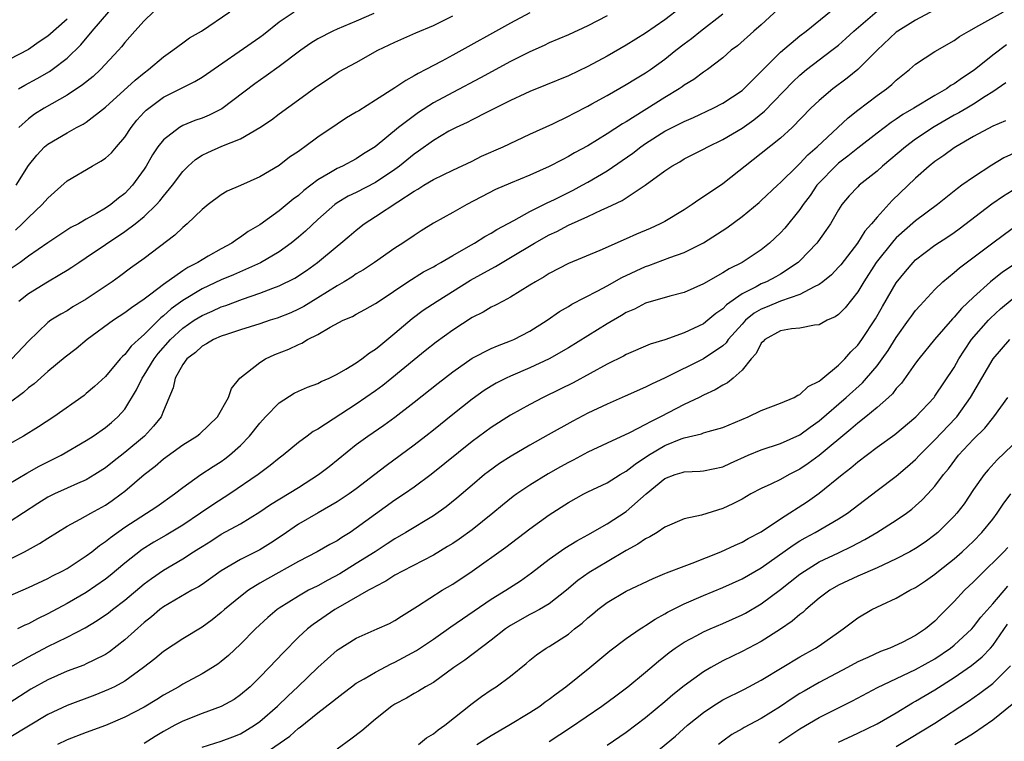
# Model space of a CAD drawing. Units: inches. Extents: x 2502000 to 2505000, y 1476000 to 1479000.
# Drawn here: x 2503798 to 2503900, y 1476637 to 1476712 of the extents above; entities that cross this region are included whole.
import ezdxf

# ---------------------------------------------------------------- set-up
doc = ezdxf.new("R2010")
doc.units = ezdxf.units.IN
doc.header["$MEASUREMENT"] = 0
doc.layers.add('LD25021476_2ft', color=206, linetype='Continuous')

msp = doc.modelspace()

# ---------------------------------------------------------------- linework, layer by layer
at = {"layer": 'LD25021476_2ft'}
for points, elevation in [([(2503797, 1476656.18), (2503798.6, 1476657), (2503800.15, 1476657.85), (2503801, 1476658.42), (2503803, 1476659.66), (2503804.37, 1476660.37), (2503805.47, 1476661), (2503807, 1476661.84), (2503807.68, 1476662.32), (2503808.63, 1476663), (2503809, 1476663.29), (2503811, 1476665), (2503812.13, 1476665.87), (2503813, 1476666.65), (2503815, 1476668.09), (2503816.48, 1476669), (2503816.76, 1476669.24), (2503818.61, 1476671), (2503819.74, 1476673), (2503820.07, 1476673.93), (2503820.93, 1476675), (2503823, 1476676.64), (2503823.58, 1476677), (2503824.56, 1476677.44), (2503825.99, 1476678.01), (2503827, 1476678.5), (2503827.36, 1476678.64), (2503827.94, 1476679), (2503829, 1476679.53), (2503830.3, 1476680.3), (2503831.65, 1476681), (2503832.59, 1476681.41), (2503833, 1476681.64), (2503833.89, 1476682.11), (2503835, 1476682.73), (2503835.38, 1476683), (2503838.36, 1476685), (2503839.98, 1476686.02), (2503841, 1476686.56), (2503841.27, 1476686.73), (2503841.78, 1476687), (2503843, 1476687.73), (2503844.65, 1476688.65), (2503845.26, 1476689), (2503846.32, 1476689.68), (2503847, 1476690.03), (2503847.59, 1476690.41), (2503849.35, 1476691.35), (2503851, 1476692.28), (2503852.8, 1476693.2), (2503853.54, 1476693.54), (2503855.49, 1476694.51), (2503856.43, 1476695), (2503857, 1476695.31), (2503859, 1476696.49), (2503861.66, 1476698.34), (2503862.5, 1476699), (2503863, 1476699.35), (2503865, 1476700.6), (2503866.59, 1476701.41), (2503867, 1476701.63), (2503867.96, 1476702.04), (2503869.99, 1476703), (2503871, 1476703.52), (2503873, 1476704.83), (2503873.2, 1476705), (2503874.08, 1476705.92), (2503875, 1476706.8), (2503877, 1476708.82), (2503879, 1476710.51), (2503879.64, 1476711), (2503882.61, 1476713.39)], 8626), ([(2503866.61, 1476713.39), (2503865, 1476712.17), (2503863, 1476710.78), (2503861, 1476709.53), (2503859, 1476708.39), (2503857, 1476707.32), (2503855, 1476706.36), (2503852.62, 1476705.38), (2503851, 1476704.73), (2503850.49, 1476704.49), (2503849, 1476703.78), (2503846.58, 1476702.58), (2503845, 1476701.79), (2503844.49, 1476701.51), (2503843.36, 1476701), (2503843, 1476700.82), (2503842.6, 1476700.6), (2503841, 1476699.66), (2503839.46, 1476698.54), (2503839, 1476698.24), (2503837.47, 1476697), (2503837, 1476696.65), (2503835, 1476695.3), (2503833, 1476694.27), (2503832.14, 1476693.86), (2503831, 1476693.17), (2503830.77, 1476693), (2503829, 1476691.44), (2503827.74, 1476690.26), (2503827, 1476689.63), (2503826.23, 1476689), (2503825, 1476688.11), (2503823.05, 1476686.95), (2503820.27, 1476685.73), (2503819, 1476685.2), (2503817, 1476684.27), (2503815, 1476683.07), (2503813.8, 1476682.2), (2503813, 1476681.47), (2503812.73, 1476681.27), (2503811, 1476679.52), (2503810.4, 1476679), (2503809.67, 1476678.33), (2503809, 1476677.45), (2503808.76, 1476677.24), (2503808.53, 1476677), (2503807, 1476675.18), (2503805.86, 1476674.14), (2503805, 1476673.4), (2503804.78, 1476673.22), (2503801.62, 1476671), (2503800.04, 1476669.96), (2503798.48, 1476669), (2503797, 1476668.17)], 8620), ([(2503795, 1476643.84), (2503799, 1476646.12), (2503801, 1476647.18), (2503803, 1476648.15), (2503804.88, 1476649.12), (2503806.14, 1476649.86), (2503807.32, 1476650.68), (2503807.71, 1476651), (2503809, 1476651.99), (2503811, 1476653.68), (2503811.77, 1476654.23), (2503813, 1476655.1), (2503815, 1476656.28), (2503816.11, 1476657), (2503816.67, 1476657.33), (2503817, 1476657.56), (2503817.9, 1476658.1), (2503819, 1476658.81), (2503821, 1476659.89), (2503823, 1476661.13), (2503824.11, 1476661.89), (2503827, 1476663.68), (2503829.09, 1476665), (2503830.17, 1476665.83), (2503833, 1476668.12), (2503834.19, 1476669), (2503835.86, 1476670.14), (2503837, 1476670.95), (2503839, 1476672.5), (2503841.5, 1476674.5), (2503843, 1476675.67), (2503845, 1476677.06), (2503847, 1476678.08), (2503847.64, 1476678.36), (2503849, 1476678.86), (2503849.33, 1476679), (2503851, 1476679.87), (2503852.78, 1476681), (2503854.08, 1476681.92), (2503855, 1476682.45), (2503855.34, 1476682.66), (2503858.06, 1476684.06), (2503859, 1476684.57), (2503860.55, 1476685.45), (2503863, 1476686.58), (2503863.32, 1476686.68), (2503865.51, 1476687.51), (2503867, 1476688.03), (2503869, 1476689.02), (2503871.42, 1476690.58), (2503873, 1476691.75), (2503874.77, 1476693.23), (2503875, 1476693.43), (2503876.67, 1476695), (2503877, 1476695.29), (2503878.73, 1476697), (2503879, 1476697.25), (2503879.83, 1476698.17), (2503880.79, 1476699), (2503883.99, 1476702.01), (2503885, 1476702.79), (2503887, 1476704.3), (2503887.99, 1476705), (2503888.54, 1476705.46), (2503889, 1476705.9), (2503890.36, 1476707), (2503891, 1476707.57), (2503893, 1476708.87), (2503895, 1476710.01), (2503895.56, 1476710.44), (2503896.51, 1476711), (2503897.57, 1476711.57), (2503900.1, 1476713)], 8632), ([(2503795.05, 1476662.95), (2503798.85, 1476665.15), (2503800.13, 1476665.87), (2503802.38, 1476667), (2503805, 1476668.53), (2503805.73, 1476669), (2503807, 1476669.89), (2503807.6, 1476670.4), (2503808.28, 1476671), (2503809, 1476671.8), (2503810.22, 1476673.78), (2503810.78, 1476675), (2503811, 1476675.32), (2503812.03, 1476677), (2503812.45, 1476677.55), (2503813.73, 1476679), (2503815, 1476680.2), (2503816.18, 1476681), (2503817, 1476681.51), (2503818.05, 1476681.95), (2503819, 1476682.39), (2503819.46, 1476682.54), (2503821.2, 1476683.2), (2503823, 1476683.81), (2503824.33, 1476684.33), (2503825, 1476684.57), (2503826.62, 1476685.38), (2503827.83, 1476686.17), (2503828.97, 1476687), (2503831, 1476688.68), (2503831.4, 1476689), (2503832.27, 1476689.73), (2503833, 1476690.36), (2503833.83, 1476691), (2503835, 1476691.76), (2503837.3, 1476693.3), (2503839, 1476694.4), (2503839.39, 1476694.61), (2503839.99, 1476695), (2503841, 1476695.61), (2503843, 1476696.58), (2503845, 1476697.52), (2503845.99, 1476698.01), (2503848.23, 1476699), (2503851, 1476700.3), (2503853.39, 1476701.39), (2503855, 1476702.16), (2503855.54, 1476702.46), (2503857, 1476703.2), (2503857.44, 1476703.44), (2503859, 1476704.3), (2503861, 1476705.44), (2503861.96, 1476706.04), (2503863, 1476706.66), (2503863.5, 1476707), (2503865, 1476708.09), (2503866.12, 1476709), (2503867, 1476709.68), (2503867.76, 1476710.24), (2503868.71, 1476711), (2503871, 1476712.77)], 8622), ([(2503796.03, 1476652.03), (2503799, 1476653.29), (2503801, 1476654.21), (2503801.51, 1476654.49), (2503802.51, 1476655), (2503803, 1476655.28), (2503805, 1476656.58), (2503805.56, 1476657), (2503806.36, 1476657.64), (2503807, 1476658.05), (2503807.52, 1476658.48), (2503809, 1476659.55), (2503812.3, 1476661.7), (2503814.14, 1476663), (2503815, 1476663.68), (2503816.88, 1476665), (2503818.16, 1476665.84), (2503819, 1476666.37), (2503819.37, 1476666.63), (2503819.84, 1476667), (2503821, 1476668.03), (2503821.94, 1476669), (2503823, 1476670.35), (2503823.59, 1476671), (2503825, 1476672.46), (2503826.57, 1476673.43), (2503827, 1476673.65), (2503827.94, 1476674.06), (2503829, 1476674.46), (2503829.35, 1476674.65), (2503830.17, 1476675), (2503831, 1476675.4), (2503831.92, 1476675.92), (2503833, 1476676.59), (2503833.59, 1476677), (2503834.38, 1476677.62), (2503835, 1476678), (2503835.53, 1476678.47), (2503837, 1476679.66), (2503838.8, 1476681.2), (2503839.95, 1476682.05), (2503841.37, 1476683), (2503844.84, 1476685.16), (2503847, 1476686.35), (2503847.43, 1476686.57), (2503848.14, 1476687), (2503849, 1476687.5), (2503851.47, 1476689), (2503853, 1476689.86), (2503853.78, 1476690.22), (2503855, 1476690.88), (2503857, 1476691.77), (2503858.47, 1476692.47), (2503859, 1476692.69), (2503860.58, 1476693.42), (2503862.97, 1476695), (2503865, 1476696.51), (2503865.72, 1476697), (2503866.54, 1476697.45), (2503867, 1476697.73), (2503869, 1476698.75), (2503869.44, 1476699), (2503871, 1476699.74), (2503873, 1476700.93), (2503874.22, 1476701.78), (2503875.32, 1476702.68), (2503878.27, 1476705.73), (2503879, 1476706.42), (2503879.7, 1476707), (2503882.32, 1476709), (2503883, 1476709.54), (2503883.78, 1476710.22), (2503884.6, 1476711), (2503887, 1476713.07)], 8628), ([(2503876.74, 1476713.26), (2503875, 1476711.65), (2503874.23, 1476711), (2503872.52, 1476709.48), (2503871.89, 1476709), (2503871, 1476708.21), (2503869.41, 1476707), (2503869, 1476706.73), (2503868.01, 1476705.99), (2503867, 1476705.37), (2503866.79, 1476705.21), (2503866.48, 1476705), (2503865, 1476704.11), (2503861, 1476701.6), (2503860.61, 1476701.39), (2503859, 1476700.33), (2503857, 1476699.09), (2503855.64, 1476698.36), (2503855, 1476697.98), (2503854.34, 1476697.66), (2503853, 1476696.94), (2503851, 1476696.05), (2503849, 1476695.23), (2503847.44, 1476694.56), (2503844.46, 1476693), (2503843, 1476692.19), (2503841, 1476691.06), (2503839.72, 1476690.28), (2503839, 1476689.81), (2503837.81, 1476689), (2503837, 1476688.48), (2503834.88, 1476687), (2503833.75, 1476686.25), (2503833, 1476685.81), (2503832.52, 1476685.48), (2503831.73, 1476685), (2503831, 1476684.59), (2503829, 1476683.33), (2503827.56, 1476682.44), (2503827, 1476682.15), (2503826.21, 1476681.79), (2503824.78, 1476681.22), (2503824.08, 1476681), (2503823, 1476680.64), (2503821, 1476680.01), (2503819.53, 1476679.53), (2503819, 1476679.34), (2503818.2, 1476679), (2503817.45, 1476678.55), (2503817, 1476678.32), (2503816.32, 1476677.68), (2503815.41, 1476677), (2503815, 1476676.42), (2503814.21, 1476675), (2503814.01, 1476673.99), (2503813, 1476671.61), (2503812.76, 1476671), (2503811.98, 1476670.02), (2503811.04, 1476669), (2503809, 1476667.28), (2503807.71, 1476666.29), (2503807, 1476665.72), (2503805.89, 1476665), (2503805, 1476664.47), (2503804.08, 1476664.08), (2503803, 1476663.6), (2503801.69, 1476663), (2503801, 1476662.65), (2503799.98, 1476662.02), (2503797, 1476660.08)], 8624), ([(2503834.83, 1476712.83), (2503833, 1476712.03), (2503831, 1476711.2), (2503830.55, 1476711), (2503829, 1476710.18), (2503828.27, 1476709.73), (2503827.24, 1476709), (2503825, 1476707.31), (2503823.66, 1476706.34), (2503822.48, 1476705.52), (2503819.07, 1476702.93), (2503817.73, 1476702.27), (2503817, 1476701.98), (2503816.27, 1476701.72), (2503815, 1476701.2), (2503814.65, 1476701), (2503813, 1476699.73), (2503812.42, 1476699), (2503811.85, 1476698.15), (2503811.21, 1476697), (2503811, 1476696.68), (2503809.8, 1476695), (2503809, 1476694.16), (2503808.33, 1476693.67), (2503807.54, 1476693), (2503807, 1476692.64), (2503806.07, 1476692.07), (2503805, 1476691.48), (2503804.18, 1476691), (2503803.39, 1476690.61), (2503801, 1476689.02), (2503799, 1476687.64), (2503798.13, 1476687), (2503797, 1476686.22)], 8612), ([(2503859, 1476712.58), (2503857, 1476711.55), (2503855, 1476710.62), (2503853, 1476709.76), (2503852.49, 1476709.51), (2503851, 1476708.85), (2503849, 1476707.83), (2503845.87, 1476706.13), (2503843, 1476704.64), (2503841, 1476703.54), (2503839.45, 1476702.55), (2503837.36, 1476701), (2503834.95, 1476699), (2503833.75, 1476698.25), (2503833, 1476697.75), (2503831.58, 1476697), (2503831, 1476696.75), (2503830.33, 1476696.33), (2503829, 1476695.57), (2503827.55, 1476694.45), (2503827, 1476693.95), (2503826.45, 1476693.55), (2503825, 1476692.34), (2503823, 1476690.91), (2503821.8, 1476690.2), (2503821, 1476689.62), (2503820.61, 1476689.39), (2503820.09, 1476689), (2503819, 1476688.43), (2503817.64, 1476687.64), (2503817, 1476687.29), (2503816.56, 1476687), (2503815.52, 1476686.48), (2503815, 1476686.12), (2503813, 1476684.7), (2503811.71, 1476683.71), (2503811, 1476683.19), (2503809.69, 1476682.3), (2503809, 1476681.76), (2503807.82, 1476681), (2503805.08, 1476679), (2503803.96, 1476678.04), (2503802.82, 1476677.18), (2503801, 1476675.69), (2503799.58, 1476674.42), (2503799, 1476673.99), (2503798.48, 1476673.52), (2503797, 1476672.4)], 8618), ([(2503851, 1476712.89), (2503849, 1476711.81), (2503843, 1476708.49), (2503841.88, 1476707.88), (2503840.2, 1476707), (2503839.4, 1476706.6), (2503839, 1476706.35), (2503838.12, 1476705.88), (2503837, 1476705.11), (2503835, 1476703.82), (2503833.26, 1476702.74), (2503833, 1476702.57), (2503832, 1476702), (2503831, 1476701.35), (2503829, 1476700.01), (2503827.68, 1476699), (2503827.27, 1476698.73), (2503827, 1476698.52), (2503826.09, 1476697.91), (2503825, 1476697.05), (2503823, 1476695.87), (2503821, 1476694.97), (2503819.62, 1476694.38), (2503819, 1476694), (2503817.64, 1476693), (2503817, 1476692.49), (2503815.45, 1476691), (2503815, 1476690.63), (2503814.18, 1476689.82), (2503811, 1476687.41), (2503809.59, 1476686.41), (2503808.46, 1476685.54), (2503807.7, 1476685), (2503805, 1476683.2), (2503803.6, 1476682.4), (2503803, 1476682), (2503802.36, 1476681.64), (2503801.34, 1476681), (2503801, 1476680.76), (2503799, 1476678.83), (2503797.28, 1476677)], 8616), ([(2503797.66, 1476690.34), (2503798.36, 1476691), (2503799, 1476691.65), (2503800.44, 1476693), (2503801, 1476693.67), (2503801.71, 1476694.29), (2503803, 1476695.48), (2503805.6, 1476697), (2503806.51, 1476697.49), (2503807, 1476697.82), (2503807.62, 1476698.38), (2503808.13, 1476699), (2503809, 1476700.01), (2503809.66, 1476701), (2503810.25, 1476701.75), (2503811, 1476702.57), (2503811.21, 1476702.79), (2503811.48, 1476703), (2503813, 1476704.13), (2503814.73, 1476705), (2503815, 1476705.15), (2503816.25, 1476705.75), (2503817, 1476706.22), (2503823, 1476710.38), (2503823.36, 1476710.64), (2503825, 1476711.94), (2503826.55, 1476713)], 8610), ([(2503797.73, 1476695), (2503799, 1476697.04), (2503799.87, 1476698.13), (2503800.68, 1476699), (2503801, 1476699.27), (2503803, 1476700.46), (2503804, 1476701), (2503804.67, 1476701.33), (2503805, 1476701.56), (2503807, 1476703.09), (2503810.08, 1476705.92), (2503811, 1476706.68), (2503811.44, 1476707), (2503813, 1476708.33), (2503813.98, 1476709), (2503815, 1476709.78), (2503815.71, 1476710.29), (2503816.96, 1476711), (2503819.88, 1476713)], 8608), ([(2503893, 1476713.2), (2503891, 1476712.12), (2503889.16, 1476711), (2503889, 1476710.88), (2503887, 1476709.01), (2503885, 1476707.02), (2503883.89, 1476706.11), (2503882.41, 1476705), (2503881, 1476703.81), (2503880.15, 1476703), (2503878.19, 1476701), (2503877, 1476699.9), (2503875, 1476698.29), (2503871, 1476695.17), (2503869, 1476693.8), (2503868.51, 1476693.49), (2503867.84, 1476693), (2503867, 1476692.45), (2503865, 1476691.26), (2503864.52, 1476691), (2503863.47, 1476690.53), (2503862.06, 1476689.94), (2503861, 1476689.45), (2503858.24, 1476688.24), (2503855, 1476686.89), (2503853, 1476685.86), (2503852.48, 1476685.52), (2503851.57, 1476685), (2503851, 1476684.63), (2503849, 1476683.39), (2503848.23, 1476683), (2503847.44, 1476682.56), (2503847, 1476682.37), (2503846.15, 1476681.85), (2503845, 1476681.28), (2503843, 1476679.97), (2503841.27, 1476678.73), (2503840.15, 1476677.85), (2503839, 1476676.91), (2503836.7, 1476675), (2503835.76, 1476674.24), (2503835, 1476673.7), (2503833, 1476672.31), (2503829, 1476669.7), (2503828.53, 1476669.47), (2503827.89, 1476669), (2503827, 1476668.33), (2503825.41, 1476667), (2503825, 1476666.7), (2503824.06, 1476665.94), (2503822.81, 1476665), (2503819.89, 1476663), (2503818.12, 1476661.88), (2503816.86, 1476661), (2503815, 1476659.77), (2503813.27, 1476658.73), (2503812, 1476658), (2503810.78, 1476657.22), (2503809, 1476655.81), (2503807.47, 1476654.53), (2503807, 1476654.16), (2503805, 1476652.79), (2503803, 1476651.63), (2503801, 1476650.55), (2503799.94, 1476650.06), (2503799, 1476649.54), (2503798.62, 1476649.38), (2503797.85, 1476649)], 8630), ([(2503797.98, 1476705), (2503798.61, 1476705.39), (2503799.92, 1476706.08), (2503801.19, 1476706.8), (2503801.47, 1476707), (2503803, 1476708.19), (2503804.43, 1476709.57), (2503805.62, 1476711), (2503807.35, 1476713)], 8604), ([(2503811.96, 1476713), (2503811, 1476712.05), (2503810.03, 1476711), (2503809, 1476709.82), (2503808.65, 1476709.35), (2503808.34, 1476709), (2503806.48, 1476707), (2503805.7, 1476706.3), (2503804.59, 1476705.41), (2503803, 1476704.36), (2503800.63, 1476703), (2503799.63, 1476702.37), (2503799, 1476701.9), (2503798.01, 1476701)], 8606), ([(2503798.02, 1476683), (2503799, 1476683.78), (2503800.97, 1476685), (2503802.26, 1476685.74), (2503803, 1476686.2), (2503803.5, 1476686.5), (2503804.21, 1476687), (2503805, 1476687.5), (2503809, 1476690.2), (2503810.07, 1476691), (2503811, 1476691.76), (2503812.29, 1476693), (2503812.62, 1476693.38), (2503813, 1476693.88), (2503813.93, 1476695), (2503815, 1476696.45), (2503815.55, 1476697), (2503816.32, 1476697.68), (2503817, 1476698.11), (2503817.6, 1476698.4), (2503819.06, 1476699.06), (2503821, 1476699.81), (2503823, 1476701), (2503824.2, 1476701.8), (2503825, 1476702.42), (2503827, 1476703.86), (2503828.82, 1476705.18), (2503829, 1476705.33), (2503830.02, 1476705.98), (2503831, 1476706.67), (2503831.21, 1476706.79), (2503833, 1476707.75), (2503835.22, 1476709), (2503837, 1476709.85), (2503839.19, 1476710.81), (2503841, 1476711.58), (2503843, 1476712.56)], 8614), ([(2503803, 1476712.22), (2503801, 1476710.46), (2503800.12, 1476709.88), (2503799, 1476709.09), (2503797, 1476708.04)], 8602), ([(2503900.44, 1476709.56), (2503899, 1476708.5), (2503897.06, 1476706.94), (2503895.86, 1476706.14), (2503895, 1476705.51), (2503894.66, 1476705.34), (2503894.19, 1476705), (2503893, 1476704.33), (2503890.81, 1476703), (2503889.67, 1476702.33), (2503889, 1476701.86), (2503888.47, 1476701.53), (2503887, 1476700.41), (2503885, 1476698.84), (2503883.98, 1476698.02), (2503883, 1476697.29), (2503882.68, 1476697), (2503881, 1476695.26), (2503880.77, 1476695), (2503880.06, 1476693.94), (2503879.34, 1476693), (2503879, 1476692.49), (2503877.43, 1476690.57), (2503877, 1476690.09), (2503875.86, 1476689), (2503875, 1476688.31), (2503873.01, 1476687), (2503871.65, 1476686.35), (2503871, 1476685.92), (2503869, 1476684.77), (2503867, 1476683.89), (2503865.5, 1476683.5), (2503863, 1476682.77), (2503861.84, 1476682.16), (2503861, 1476681.8), (2503860.51, 1476681.49), (2503859, 1476680.63), (2503855, 1476678.15), (2503853.01, 1476677), (2503851, 1476676.07), (2503849, 1476675.22), (2503848.53, 1476675), (2503847.52, 1476674.48), (2503847, 1476674.18), (2503846.27, 1476673.73), (2503845, 1476672.84), (2503843, 1476671.25), (2503841, 1476669.61), (2503840.22, 1476669), (2503839, 1476668.05), (2503836.08, 1476665.92), (2503834.91, 1476665), (2503833, 1476663.54), (2503832.26, 1476663), (2503831, 1476662.16), (2503829.05, 1476661.05), (2503827, 1476659.85), (2503825.31, 1476658.69), (2503824.11, 1476657.89), (2503823, 1476657.21), (2503821, 1476656.18), (2503819, 1476655.02), (2503817, 1476653.61), (2503816.63, 1476653.37), (2503815.95, 1476653), (2503813, 1476651.28), (2503812.63, 1476651), (2503811.76, 1476650.24), (2503811, 1476649.66), (2503809, 1476647.86), (2503807.39, 1476646.61), (2503807, 1476646.36), (2503805.77, 1476645.77), (2503805, 1476645.37), (2503804.75, 1476645.25), (2503803, 1476644.6), (2503801, 1476643.71), (2503799.26, 1476642.74), (2503797, 1476641.3)], 8634), ([(2503900.37, 1476705.63), (2503899.47, 1476705), (2503899, 1476704.69), (2503898.21, 1476704.21), (2503897, 1476703.42), (2503896.3, 1476703), (2503895.49, 1476702.51), (2503895, 1476702.26), (2503892.93, 1476701.07), (2503891, 1476699.77), (2503889.95, 1476699), (2503887.58, 1476697), (2503887, 1476696.47), (2503885.14, 1476695), (2503885, 1476694.86), (2503884.1, 1476693.9), (2503883.34, 1476693), (2503883, 1476692.46), (2503882.17, 1476691), (2503881.7, 1476690.3), (2503880.87, 1476689.13), (2503880.77, 1476689), (2503879, 1476687.18), (2503878.81, 1476687), (2503877, 1476685.8), (2503876.49, 1476685.51), (2503875.55, 1476685), (2503875, 1476684.77), (2503874.46, 1476684.46), (2503873, 1476683.73), (2503871.4, 1476682.6), (2503871, 1476682.18), (2503870.29, 1476681.71), (2503869.46, 1476681), (2503869, 1476680.64), (2503867, 1476679.7), (2503865, 1476678.98), (2503863.48, 1476678.52), (2503861, 1476677.47), (2503860.7, 1476677.3), (2503859, 1476676.45), (2503855.48, 1476674.52), (2503854.15, 1476673.85), (2503852.39, 1476673), (2503851, 1476672.28), (2503849, 1476671.18), (2503847, 1476669.9), (2503845, 1476668.42), (2503840.76, 1476665), (2503839, 1476663.69), (2503838, 1476663), (2503837, 1476662.35), (2503835, 1476660.91), (2503833, 1476659.43), (2503832.35, 1476659), (2503831.51, 1476658.49), (2503831, 1476658.15), (2503830.25, 1476657.75), (2503828.95, 1476657), (2503827, 1476655.98), (2503823.8, 1476654.2), (2503823, 1476653.73), (2503821.81, 1476653), (2503821, 1476652.37), (2503819.32, 1476651), (2503819, 1476650.71), (2503818.05, 1476649.95), (2503817, 1476649.19), (2503815, 1476647.96), (2503813, 1476646.65), (2503812.1, 1476645.9), (2503810.93, 1476645), (2503809, 1476643.59), (2503807.91, 1476643), (2503807.3, 1476642.7), (2503805.87, 1476642.13), (2503803, 1476641.07), (2503801, 1476640.11), (2503797, 1476637.69)], 8636), ([(2503900.32, 1476701.68), (2503899, 1476701.12), (2503897, 1476700.05), (2503895.16, 1476699), (2503895, 1476698.89), (2503893.92, 1476698.08), (2503893, 1476697.47), (2503892.41, 1476697), (2503891, 1476695.73), (2503888.58, 1476693.42), (2503887, 1476691.7), (2503886.43, 1476691), (2503885.75, 1476690.25), (2503884.96, 1476689), (2503883.23, 1476686.77), (2503883, 1476686.5), (2503882.27, 1476685.73), (2503881.38, 1476685), (2503881, 1476684.71), (2503880.49, 1476684.49), (2503879, 1476683.68), (2503877, 1476682.99), (2503875.6, 1476682.4), (2503875, 1476682.17), (2503874.27, 1476681.73), (2503873.37, 1476681), (2503873, 1476680.61), (2503871.57, 1476679), (2503871.34, 1476678.66), (2503871, 1476678.36), (2503869, 1476677.02), (2503865.03, 1476675.03), (2503863.61, 1476674.39), (2503863, 1476674.06), (2503860.88, 1476673.12), (2503859, 1476672.32), (2503857, 1476671.37), (2503855.45, 1476670.55), (2503852.89, 1476669.11), (2503851, 1476668.05), (2503849.07, 1476666.93), (2503847.86, 1476666.14), (2503846.69, 1476665.3), (2503846.3, 1476665), (2503845, 1476663.92), (2503843.43, 1476662.57), (2503842.33, 1476661.67), (2503841, 1476660.72), (2503838.15, 1476659), (2503837, 1476658.34), (2503836.19, 1476657.81), (2503834.94, 1476657), (2503833, 1476655.78), (2503831.28, 1476654.72), (2503830.04, 1476654.04), (2503829, 1476653.48), (2503828.06, 1476653), (2503827, 1476652.41), (2503825, 1476651.15), (2503824.79, 1476651), (2503823.82, 1476650.18), (2503822.56, 1476649), (2503821, 1476647.41), (2503819.75, 1476646.25), (2503819, 1476645.63), (2503818.64, 1476645.36), (2503818.08, 1476645), (2503817, 1476644.34), (2503815, 1476643.26), (2503814.58, 1476643), (2503813, 1476642.12), (2503812.31, 1476641.69), (2503811, 1476640.9), (2503809, 1476639.83), (2503807, 1476638.98), (2503805, 1476638.26), (2503803, 1476637.49), (2503802.03, 1476637)], 8638), ([(2503901.52, 1476698.48), (2503900.16, 1476697.84), (2503898.9, 1476697.1), (2503897, 1476695.86), (2503895.81, 1476695), (2503895.33, 1476694.67), (2503893.27, 1476693), (2503891, 1476691.31), (2503889, 1476689.54), (2503888.73, 1476689.27), (2503886.92, 1476687), (2503885.63, 1476685), (2503885, 1476683.94), (2503883.69, 1476682.31), (2503883, 1476681.61), (2503882.65, 1476681.35), (2503881.84, 1476681), (2503881, 1476680.54), (2503880.5, 1476680.5), (2503879, 1476680.2), (2503878.13, 1476680.13), (2503877, 1476679.9), (2503875.37, 1476679), (2503875.2, 1476678.8), (2503875, 1476678.63), (2503874.45, 1476677.55), (2503873.96, 1476677), (2503873, 1476675.82), (2503872.08, 1476675), (2503871.49, 1476674.51), (2503871, 1476674.26), (2503870.22, 1476673.78), (2503869, 1476673.23), (2503868.56, 1476673), (2503867, 1476672.27), (2503864.56, 1476671), (2503863.51, 1476670.49), (2503863, 1476670.19), (2503861.34, 1476669.34), (2503859, 1476668.27), (2503857, 1476667.32), (2503855.49, 1476666.51), (2503855, 1476666.27), (2503854.18, 1476665.82), (2503852.91, 1476665.09), (2503851, 1476663.92), (2503849.64, 1476663), (2503849.27, 1476662.73), (2503848.16, 1476661.84), (2503847.16, 1476661), (2503845, 1476659.29), (2503843.68, 1476658.32), (2503843, 1476657.87), (2503842.47, 1476657.53), (2503841, 1476656.66), (2503837.78, 1476655), (2503837, 1476654.56), (2503836.06, 1476653.94), (2503835, 1476653.41), (2503834.75, 1476653.25), (2503834.28, 1476653), (2503831.32, 1476651.32), (2503830.78, 1476651), (2503828.53, 1476649.47), (2503827.94, 1476649), (2503827, 1476648.13), (2503825.44, 1476646.56), (2503823.98, 1476645), (2503823, 1476643.98), (2503821.98, 1476643), (2503821, 1476642.16), (2503820.32, 1476641.68), (2503819, 1476640.94), (2503817, 1476640.21), (2503815, 1476639.42), (2503814.19, 1476639), (2503813, 1476638.35), (2503812.15, 1476637.85), (2503811, 1476637.11)], 8640), ([(2503817, 1476636.75), (2503819, 1476637.36), (2503820.2, 1476637.8), (2503821, 1476638.11), (2503822.45, 1476639), (2503823, 1476639.4), (2503824.83, 1476641), (2503825.93, 1476642.07), (2503826.94, 1476643), (2503829, 1476644.99), (2503831, 1476646.79), (2503831.12, 1476646.88), (2503833, 1476648.05), (2503835.17, 1476649), (2503836.43, 1476649.57), (2503837, 1476649.88), (2503837.68, 1476650.32), (2503839.35, 1476651.35), (2503841.91, 1476653), (2503843, 1476653.65), (2503845, 1476655), (2503848.52, 1476657.48), (2503851, 1476659.38), (2503853, 1476660.83), (2503855, 1476662.11), (2503856.59, 1476663), (2503857, 1476663.21), (2503859, 1476664.16), (2503860.37, 1476665), (2503861, 1476665.35), (2503861.91, 1476666.09), (2503863.3, 1476667), (2503865, 1476668.01), (2503866.7, 1476668.7), (2503867, 1476668.81), (2503868.78, 1476669.22), (2503869, 1476669.32), (2503869.48, 1476669.48), (2503871, 1476669.9), (2503873.63, 1476671), (2503875, 1476671.66), (2503877, 1476672.4), (2503878.4, 1476673), (2503878.77, 1476673.23), (2503879, 1476673.31), (2503879.87, 1476674.13), (2503881, 1476674.69), (2503881.16, 1476674.84), (2503881.37, 1476675), (2503883, 1476676.34), (2503883.65, 1476677), (2503884.27, 1476677.73), (2503885, 1476678.44), (2503885.41, 1476679), (2503886.84, 1476681.16), (2503887.57, 1476682.43), (2503889, 1476684.9), (2503889.94, 1476686.06), (2503890.73, 1476687), (2503891, 1476687.27), (2503893, 1476688.79), (2503894.34, 1476689.66), (2503895, 1476690.12), (2503895.51, 1476690.49), (2503898.91, 1476693.09), (2503900.1, 1476693.9), (2503901, 1476694.45)], 8642), ([(2503823, 1476635.74), (2503826.11, 1476637.89), (2503827, 1476638.71), (2503827.18, 1476638.82), (2503829, 1476640.29), (2503830.54, 1476641.46), (2503831, 1476641.86), (2503831.65, 1476642.35), (2503832.49, 1476643), (2503833, 1476643.36), (2503833.82, 1476643.82), (2503835, 1476644.53), (2503836.61, 1476645.39), (2503837, 1476645.55), (2503839.24, 1476646.76), (2503841, 1476647.95), (2503842.8, 1476649.2), (2503847, 1476652.07), (2503848.51, 1476653), (2503850.02, 1476653.98), (2503851.18, 1476654.82), (2503853, 1476656.22), (2503854.63, 1476657.37), (2503855.87, 1476658.13), (2503857, 1476658.75), (2503859, 1476659.9), (2503861, 1476661.18), (2503863.05, 1476663), (2503865, 1476664.6), (2503866.08, 1476665), (2503866.79, 1476665.21), (2503867, 1476665.29), (2503868.65, 1476665.35), (2503869, 1476665.39), (2503871, 1476665.82), (2503871.8, 1476666.2), (2503873.62, 1476667), (2503875, 1476667.57), (2503877, 1476668.23), (2503879, 1476669.13), (2503880.07, 1476669.93), (2503881, 1476670.56), (2503883.81, 1476673), (2503885.48, 1476674.52), (2503885.92, 1476675), (2503887, 1476676.29), (2503887.54, 1476677), (2503888.14, 1476677.86), (2503889, 1476679.21), (2503890.28, 1476681), (2503890.57, 1476681.43), (2503891, 1476682.01), (2503891.46, 1476682.54), (2503893, 1476684.18), (2503893.84, 1476685), (2503895, 1476685.96), (2503895.55, 1476686.45), (2503899, 1476689.05), (2503901, 1476690.52)], 8644), ([(2503901, 1476686.65), (2503900, 1476686), (2503898.77, 1476685), (2503897, 1476683.41), (2503895.76, 1476682.24), (2503895, 1476681.32), (2503894.84, 1476681.16), (2503892.95, 1476679), (2503891.32, 1476677), (2503891, 1476676.57), (2503889.52, 1476674.48), (2503889, 1476673.92), (2503888.61, 1476673.39), (2503888.19, 1476673), (2503887, 1476671.96), (2503885.85, 1476671), (2503885, 1476670.35), (2503884.29, 1476669.71), (2503881.01, 1476666.99), (2503879.85, 1476666.15), (2503879, 1476665.57), (2503877.89, 1476665), (2503877, 1476664.49), (2503876, 1476664), (2503875, 1476663.56), (2503873.93, 1476663), (2503873, 1476662.47), (2503872.04, 1476661.96), (2503871, 1476661.47), (2503868.79, 1476660.79), (2503867, 1476660.4), (2503865, 1476659.55), (2503864.19, 1476659), (2503863.45, 1476658.55), (2503863, 1476658.35), (2503862.21, 1476657.79), (2503861, 1476657.14), (2503859, 1476655.97), (2503857.14, 1476654.86), (2503855.98, 1476654.02), (2503854.79, 1476653), (2503853, 1476651.6), (2503851.99, 1476651), (2503851.35, 1476650.65), (2503851, 1476650.48), (2503849, 1476649.35), (2503848.78, 1476649.22), (2503848.48, 1476649), (2503847, 1476647.83), (2503844.24, 1476645.76), (2503843.12, 1476645), (2503841, 1476643.45), (2503840.18, 1476643), (2503839.46, 1476642.54), (2503839, 1476642.29), (2503838.2, 1476641.8), (2503837, 1476641.21), (2503836.68, 1476641), (2503835, 1476639.63), (2503833.58, 1476638.42), (2503832.45, 1476637.55), (2503831, 1476636.54)], 8646), ([(2503839.46, 1476637), (2503840.29, 1476637.71), (2503841, 1476638.11), (2503841.48, 1476638.52), (2503842.19, 1476639), (2503845, 1476641.26), (2503846, 1476642), (2503847, 1476642.69), (2503847.49, 1476643), (2503849, 1476644.11), (2503850.6, 1476645.4), (2503851, 1476645.76), (2503851.69, 1476646.31), (2503852.69, 1476647), (2503853, 1476647.18), (2503855, 1476648.47), (2503855.64, 1476649), (2503856.41, 1476649.59), (2503857, 1476650.14), (2503857.48, 1476650.52), (2503858.04, 1476651), (2503859, 1476651.75), (2503861, 1476652.92), (2503863.77, 1476654.23), (2503865, 1476654.73), (2503865.18, 1476654.82), (2503867, 1476655.52), (2503867.82, 1476655.82), (2503870.81, 1476657), (2503872.3, 1476657.7), (2503873, 1476657.99), (2503873.63, 1476658.37), (2503875, 1476659.07), (2503877, 1476660.4), (2503879.79, 1476662.21), (2503881, 1476663.08), (2503883.37, 1476665), (2503884.3, 1476665.7), (2503885, 1476666.34), (2503887, 1476667.83), (2503888.84, 1476669.16), (2503891.04, 1476671), (2503892.91, 1476673), (2503893, 1476673.12), (2503895, 1476676.12), (2503895.49, 1476677), (2503896.08, 1476677.92), (2503896.81, 1476679), (2503898.55, 1476681), (2503898.77, 1476681.23), (2503899.82, 1476682.18), (2503901, 1476683.19)], 8648), ([(2503845.49, 1476637), (2503847, 1476637.94), (2503848.82, 1476639), (2503851, 1476640.34), (2503852.02, 1476641), (2503852.58, 1476641.42), (2503853, 1476641.71), (2503853.73, 1476642.27), (2503854.74, 1476643), (2503857.23, 1476645), (2503859.29, 1476646.71), (2503861, 1476647.99), (2503862.45, 1476649), (2503862.78, 1476649.22), (2503863, 1476649.34), (2503863.98, 1476650.02), (2503865, 1476650.55), (2503865.28, 1476650.72), (2503867, 1476651.6), (2503869, 1476652.48), (2503871, 1476653.28), (2503873, 1476654.18), (2503875, 1476655.34), (2503878.32, 1476657.68), (2503879, 1476658.12), (2503879.56, 1476658.44), (2503880.59, 1476659), (2503883, 1476660.41), (2503883.92, 1476661), (2503884.54, 1476661.46), (2503887, 1476663.34), (2503889, 1476664.84), (2503890.17, 1476665.83), (2503891, 1476666.57), (2503891.4, 1476667), (2503893, 1476668.59), (2503895.14, 1476670.86), (2503895.26, 1476671), (2503896.7, 1476673), (2503899.06, 1476677), (2503900.76, 1476679)], 8650), ([(2503853, 1476637.32), (2503855.21, 1476638.79), (2503858.46, 1476641), (2503859.93, 1476642.07), (2503861.17, 1476643), (2503863, 1476644.5), (2503864.35, 1476645.65), (2503865.46, 1476646.54), (2503866.08, 1476647), (2503867, 1476647.62), (2503868.32, 1476648.32), (2503869, 1476648.7), (2503869.68, 1476649), (2503871, 1476649.55), (2503872, 1476650), (2503873, 1476650.45), (2503873.36, 1476650.64), (2503875, 1476651.6), (2503877, 1476653.09), (2503879, 1476654.66), (2503879.48, 1476655), (2503881, 1476655.94), (2503883, 1476656.9), (2503884.43, 1476657.57), (2503885, 1476657.89), (2503885.74, 1476658.26), (2503886.99, 1476659), (2503889, 1476660.28), (2503890.05, 1476661), (2503890.6, 1476661.4), (2503891, 1476661.75), (2503891.66, 1476662.34), (2503892.27, 1476663), (2503893, 1476663.8), (2503893.89, 1476665), (2503894.4, 1476665.6), (2503895.45, 1476667), (2503897, 1476668.67), (2503898.17, 1476669.83), (2503899.1, 1476671), (2503900.56, 1476673)], 8652), ([(2503901, 1476668.03), (2503899.47, 1476666.53), (2503898.52, 1476665.48), (2503898.11, 1476665), (2503897, 1476663.44), (2503896.02, 1476661.98), (2503895.28, 1476661), (2503895, 1476660.68), (2503893.31, 1476659), (2503893, 1476658.74), (2503891.99, 1476658.01), (2503891, 1476657.33), (2503890.41, 1476657), (2503889, 1476656.26), (2503887.66, 1476655.66), (2503887, 1476655.35), (2503885, 1476654.46), (2503883, 1476653.53), (2503882.09, 1476653), (2503881, 1476652.18), (2503879.6, 1476651), (2503879.29, 1476650.71), (2503879, 1476650.49), (2503878.21, 1476649.79), (2503877, 1476648.97), (2503875, 1476647.71), (2503873, 1476646.65), (2503871, 1476645.69), (2503869.75, 1476645), (2503869, 1476644.56), (2503867, 1476643.09), (2503865.83, 1476642.17), (2503865, 1476641.43), (2503863, 1476639.78), (2503861, 1476638.27), (2503859, 1476636.91)], 8654), ([(2503863, 1476635.33), (2503866.11, 1476637.89), (2503867.34, 1476639), (2503869, 1476640.34), (2503869.98, 1476641), (2503871, 1476641.63), (2503873.24, 1476642.76), (2503875, 1476643.68), (2503877.16, 1476645), (2503879, 1476646.1), (2503880.63, 1476647), (2503881, 1476647.25), (2503883, 1476648.67), (2503883.5, 1476649), (2503885, 1476650.14), (2503886.47, 1476651), (2503887.5, 1476651.5), (2503889, 1476652.18), (2503890.41, 1476653), (2503891, 1476653.3), (2503892.02, 1476653.98), (2503893, 1476654.69), (2503893.37, 1476655), (2503895, 1476656.27), (2503895.83, 1476657), (2503897, 1476658.1), (2503897.88, 1476659), (2503899, 1476660.39), (2503899.46, 1476661), (2503900.08, 1476661.92), (2503900.89, 1476663)], 8656), ([(2503900.56, 1476657.44), (2503900.14, 1476657), (2503897.55, 1476654.45), (2503897, 1476653.88), (2503896.06, 1476653), (2503895, 1476651.84), (2503893.58, 1476650.42), (2503893, 1476649.81), (2503892.03, 1476649), (2503891, 1476648.32), (2503889.6, 1476647.6), (2503888.33, 1476647), (2503887.35, 1476646.65), (2503886.04, 1476646.04), (2503885, 1476645.58), (2503883.94, 1476645), (2503881, 1476643.45), (2503879.44, 1476642.56), (2503879, 1476642.29), (2503878.21, 1476641.79), (2503877, 1476640.94), (2503875, 1476639.7), (2503873.22, 1476638.78), (2503873, 1476638.63), (2503871.95, 1476638.05), (2503871, 1476637.35), (2503870.56, 1476637)], 8658), ([(2503876.8, 1476637.2), (2503879, 1476638.62), (2503881, 1476639.81), (2503884.45, 1476641.55), (2503887.06, 1476642.94), (2503891, 1476644.78), (2503893, 1476645.89), (2503894.63, 1476647), (2503895, 1476647.31), (2503896.82, 1476649), (2503897, 1476649.2), (2503897.78, 1476650.22), (2503899, 1476651.6), (2503900.56, 1476653.44)], 8660), ([(2503883, 1476637.27), (2503885, 1476638.18), (2503887, 1476639.14), (2503889, 1476640.31), (2503890.67, 1476641.33), (2503891, 1476641.5), (2503893, 1476642.69), (2503895, 1476643.97), (2503896.78, 1476645.22), (2503897.9, 1476646.1), (2503898.75, 1476647), (2503899, 1476647.28), (2503900.52, 1476649.48)], 8662), ([(2503889, 1476636.81), (2503890.38, 1476637.62), (2503893, 1476639.24), (2503896.49, 1476641.51), (2503897.66, 1476642.34), (2503899, 1476643.34), (2503900.84, 1476645.16)], 8664), ([(2503895.06, 1476637), (2503896.27, 1476637.73), (2503897, 1476638.19), (2503899, 1476639.58), (2503901, 1476641.19)], 8666)]:
    msp.add_lwpolyline(points, dxfattribs=dict(at, elevation=elevation))

doc.saveas('drawing.dxf')
